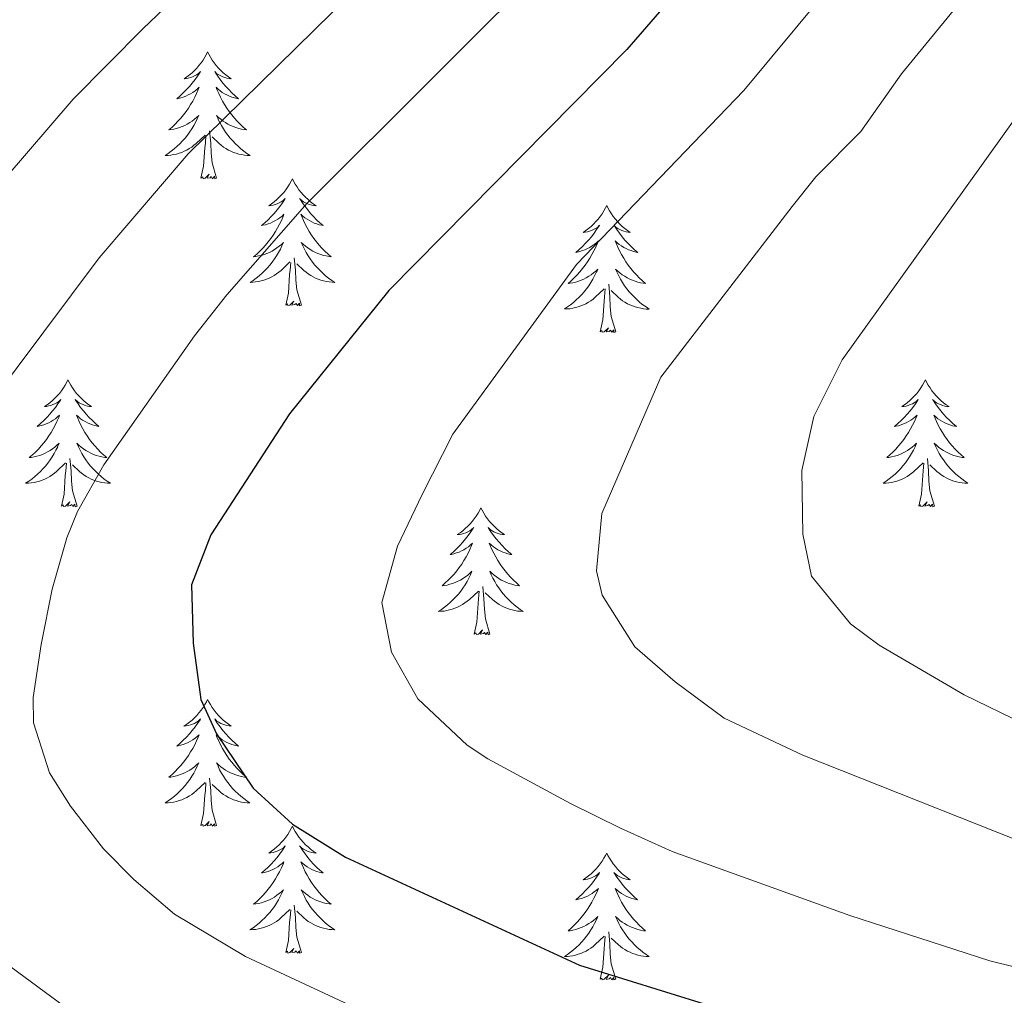
# Model space of a CAD drawing. Units: metres. Extents: x 674609 to 679139, y 4737190 to 4740273.
# Drawn here: x 675543 to 675635, y 4739545 to 4739637 of the extents above; entities that cross this region are included whole.
import ezdxf

# ---------------------------------------------------------------- set-up
doc = ezdxf.new("R2010")
doc.units = ezdxf.units.M
doc.header["$MEASUREMENT"] = 0
for name, color, linetype, lineweight in [('Level 36', 19, 'Continuous', 40), ('Level 4', 36, 'Continuous', 30), ('Level 5', 36, 'Continuous', 0)]:
    doc.layers.add(name, color=color, linetype=linetype, lineweight=lineweight)

msp = doc.modelspace()

# ---------------------------------------------------------------- linework, layer by layer
at = {"layer": 'Level 36', "color": 92, "linetype": 'Continuous', "lineweight": 0}
for points in [[(675560.36, 4739633.96), (675560.25, 4739633.74), (675560.1, 4739633.46), (675559.93, 4739633.2), (675559.75, 4739632.94), (675559.55, 4739632.69), (675559.35, 4739632.45), (675559.13, 4739632.23), (675558.9, 4739632.01), (675558.66, 4739631.81), (675558.41, 4739631.62), (675558.15, 4739631.44), (675558.34, 4739631.46), (675558.55, 4739631.5), (675558.75, 4739631.56), (675558.94, 4739631.62), (675559.13, 4739631.71), (675559.31, 4739631.81), (675559.49, 4739631.92), (675559.69, 4739632.11), (675559.65, 4739632.05), (675559.42, 4739631.7), (675559.18, 4739631.37), (675558.92, 4739631.04), (675558.65, 4739630.72), (675558.37, 4739630.42), (675558.08, 4739630.12), (675557.78, 4739629.84), (675557.46, 4739629.57), (675557.59, 4739629.59), (675557.84, 4739629.65), (675558.08, 4739629.72), (675558.31, 4739629.81), (675558.54, 4739629.92), (675558.77, 4739630.03), (675558.98, 4739630.16), (675559.19, 4739630.31), (675559.39, 4739630.47), (675559.57, 4739630.64), (675559.49, 4739630.42), (675559.33, 4739630.05), (675559.16, 4739629.7), (675558.97, 4739629.35), (675558.77, 4739629.01), (675558.56, 4739628.68), (675558.34, 4739628.36), (675558.1, 4739628.05), (675557.84, 4739627.74), (675557.58, 4739627.45), (675557.31, 4739627.17), (675557.02, 4739626.9), (675556.72, 4739626.64), (675556.92, 4739626.67), (675557.18, 4739626.72), (675557.45, 4739626.78), (675557.71, 4739626.86), (675557.96, 4739626.95), (675558.21, 4739627.06), (675558.45, 4739627.18), (675558.68, 4739627.32), (675558.91, 4739627.47), (675559.13, 4739627.64), (675559.33, 4739627.81), (675559.53, 4739628), (675559.39, 4739627.67)], [(675560.36, 4739633.96), (675560.47, 4739633.74), (675560.63, 4739633.46), (675560.8, 4739633.2), (675560.98, 4739632.94), (675561.17, 4739632.69), (675561.38, 4739632.45), (675561.6, 4739632.23), (675561.83, 4739632.01), (675562.07, 4739631.81), (675562.32, 4739631.62), (675562.58, 4739631.44), (675562.38, 4739631.46), (675562.18, 4739631.5), (675561.98, 4739631.56), (675561.78, 4739631.62), (675561.6, 4739631.71), (675561.41, 4739631.81), (675561.24, 4739631.92), (675561.04, 4739632.11), (675561.08, 4739632.05), (675561.31, 4739631.7), (675561.55, 4739631.37), (675561.8, 4739631.04), (675562.07, 4739630.72), (675562.35, 4739630.42), (675562.64, 4739630.12), (675562.95, 4739629.84), (675563.26, 4739629.57), (675563.14, 4739629.59), (675562.89, 4739629.65), (675562.65, 4739629.72), (675562.41, 4739629.81), (675562.18, 4739629.92), (675561.96, 4739630.03), (675561.74, 4739630.16), (675561.54, 4739630.31), (675561.34, 4739630.47), (675561.15, 4739630.64), (675561.24, 4739630.42), (675561.4, 4739630.05), (675561.57, 4739629.7), (675561.75, 4739629.35), (675561.95, 4739629.01), (675562.16, 4739628.68), (675562.39, 4739628.36), (675562.63, 4739628.05), (675562.88, 4739627.74), (675563.14, 4739627.45), (675563.42, 4739627.17), (675563.71, 4739626.9), (675564, 4739626.64), (675563.81, 4739626.67), (675563.54, 4739626.72), (675563.28, 4739626.78), (675563.02, 4739626.86), (675562.76, 4739626.95), (675562.52, 4739627.06), (675562.27, 4739627.18), (675562.04, 4739627.32), (675561.82, 4739627.47), (675561.6, 4739627.64), (675561.39, 4739627.81), (675561.2, 4739628), (675561.34, 4739627.67)], [(675559.385, 4739627.67), (675559.225, 4739627.35), (675559.055, 4739627.04), (675558.875, 4739626.73), (675558.675, 4739626.441), (675558.465, 4739626.151), (675558.245, 4739625.871), (675558.005, 4739625.601), (675557.765, 4739625.341), (675557.505, 4739625.101), (675557.235, 4739624.861), (675556.955, 4739624.641), (675556.665, 4739624.431), (675556.375, 4739624.241), (675556.645, 4739624.251), (675556.905, 4739624.281), (675557.165, 4739624.321), (675557.425, 4739624.371), (675557.685, 4739624.451), (675557.935, 4739624.531), (675558.175, 4739624.641), (675558.415, 4739624.751), (675558.645, 4739624.881), (675558.865, 4739625.031), (675559.075, 4739625.191), (675559.285, 4739625.361), (675560.135, 4739626.16)], [(675561.335, 4739627.67), (675561.495, 4739627.35), (675561.655, 4739627.04), (675561.855, 4739626.73), (675562.045, 4739626.44), (675562.255, 4739626.15), (675562.485, 4739625.87), (675562.715, 4739625.6), (675562.965, 4739625.34), (675563.225, 4739625.1), (675563.485, 4739624.86), (675563.764, 4739624.64), (675564.054, 4739624.43), (675564.344, 4739624.24), (675564.084, 4739624.251), (675563.814, 4739624.281), (675563.554, 4739624.321), (675563.294, 4739624.371), (675563.045, 4739624.451), (675562.795, 4739624.531), (675562.545, 4739624.641), (675562.315, 4739624.751), (675562.085, 4739624.881), (675561.855, 4739625.031), (675561.645, 4739625.191), (675561.445, 4739625.361), (675560.775, 4739625.98)], [(675561.21, 4739622.11), (675560.78, 4739623.55), (675560.69, 4739624.45), (675560.65, 4739625.4), (675560.55, 4739626.56)], [(675559.74, 4739622.11), (675559.99, 4739623.22), (675560.1, 4739624.97), (675560.15, 4739625.4), (675560.21, 4739626.12)], [(675561.21, 4739622.11), (675561.04, 4739622.04), (675561.02, 4739622.28), (675560.83, 4739622.06), (675560.71, 4739622.26), (675560.59, 4739622.15), (675560.32, 4739622.1), (675560.51, 4739622.49), (675560.13, 4739622.11), (675559.94, 4739622.06), (675559.9, 4739622.22), (675559.74, 4739622.11)], [(675568.32, 4739622.04), (675568.21, 4739621.82), (675568.06, 4739621.54), (675567.89, 4739621.28), (675567.71, 4739621.02), (675567.51, 4739620.77), (675567.3, 4739620.54), (675567.09, 4739620.31), (675566.86, 4739620.09), (675566.62, 4739619.89), (675566.36, 4739619.7), (675566.1, 4739619.52), (675566.3, 4739619.54), (675566.51, 4739619.58), (675566.71, 4739619.64), (675566.9, 4739619.71), (675567.09, 4739619.79), (675567.27, 4739619.89), (675567.44, 4739620), (675567.65, 4739620.19), (675567.61, 4739620.13), (675567.38, 4739619.78), (675567.14, 4739619.45), (675566.88, 4739619.12), (675566.61, 4739618.8), (675566.33, 4739618.5), (675566.04, 4739618.21), (675565.74, 4739617.92), (675565.42, 4739617.65), (675565.55, 4739617.68), (675565.79, 4739617.73), (675566.04, 4739617.81), (675566.27, 4739617.89), (675566.5, 4739618), (675566.73, 4739618.12), (675566.94, 4739618.25), (675567.15, 4739618.39), (675567.35, 4739618.55), (675567.53, 4739618.72), (675567.44, 4739618.5), (675567.29, 4739618.14), (675567.12, 4739617.78), (675566.93, 4739617.43), (675566.73, 4739617.09), (675566.52, 4739616.76), (675566.29, 4739616.44), (675566.06, 4739616.13), (675565.8, 4739615.83), (675565.54, 4739615.53), (675565.26, 4739615.25), (675564.98, 4739614.98), (675564.68, 4739614.72), (675564.88, 4739614.75), (675565.14, 4739614.8), (675565.41, 4739614.86), (675565.67, 4739614.94), (675565.92, 4739615.03), (675566.17, 4739615.14), (675566.41, 4739615.26), (675566.64, 4739615.4), (675566.87, 4739615.55), (675567.08, 4739615.72), (675567.29, 4739615.89), (675567.49, 4739616.08), (675567.34, 4739615.75)], [(675568.32, 4739622.04), (675568.43, 4739621.82), (675568.59, 4739621.54), (675568.76, 4739621.28), (675568.94, 4739621.02), (675569.13, 4739620.77), (675569.34, 4739620.54), (675569.56, 4739620.31), (675569.79, 4739620.09), (675570.03, 4739619.89), (675570.28, 4739619.7), (675570.54, 4739619.52), (675570.34, 4739619.54), (675570.14, 4739619.58), (675569.94, 4739619.64), (675569.74, 4739619.71), (675569.55, 4739619.79), (675569.37, 4739619.89), (675569.2, 4739620), (675568.99, 4739620.19), (675569.04, 4739620.13), (675569.26, 4739619.78), (675569.51, 4739619.45), (675569.76, 4739619.12), (675570.03, 4739618.8), (675570.31, 4739618.5), (675570.6, 4739618.21), (675570.91, 4739617.92), (675571.22, 4739617.65), (675571.1, 4739617.68), (675570.85, 4739617.73), (675570.61, 4739617.81), (675570.37, 4739617.89), (675570.14, 4739618), (675569.92, 4739618.12), (675569.7, 4739618.25), (675569.5, 4739618.39), (675569.3, 4739618.55), (675569.11, 4739618.72), (675569.2, 4739618.5), (675569.36, 4739618.14), (675569.53, 4739617.78), (675569.71, 4739617.43), (675569.91, 4739617.09), (675570.12, 4739616.76), (675570.35, 4739616.44), (675570.59, 4739616.13), (675570.84, 4739615.83), (675571.1, 4739615.53), (675571.38, 4739615.25), (675571.67, 4739614.98), (675571.96, 4739614.72), (675571.77, 4739614.75), (675571.5, 4739614.8), (675571.24, 4739614.86), (675570.98, 4739614.94), (675570.72, 4739615.03), (675570.48, 4739615.14), (675570.23, 4739615.26), (675570, 4739615.4), (675569.78, 4739615.55), (675569.56, 4739615.72), (675569.35, 4739615.89), (675569.16, 4739616.08), (675569.3, 4739615.75)], [(675597.84, 4739619.53), (675597.73, 4739619.31), (675597.57, 4739619.04), (675597.4, 4739618.77), (675597.22, 4739618.51), (675597.03, 4739618.26), (675596.82, 4739618.03), (675596.6, 4739617.8), (675596.37, 4739617.58), (675596.13, 4739617.38), (675595.88, 4739617.19), (675595.62, 4739617.01), (675595.82, 4739617.04), (675596.02, 4739617.07), (675596.22, 4739617.13), (675596.42, 4739617.2), (675596.6, 4739617.28), (675596.79, 4739617.38), (675596.96, 4739617.49), (675597.16, 4739617.68), (675597.12, 4739617.62), (675596.89, 4739617.28), (675596.65, 4739616.94), (675596.4, 4739616.61), (675596.13, 4739616.3), (675595.85, 4739615.99), (675595.56, 4739615.7), (675595.25, 4739615.42), (675594.94, 4739615.14), (675595.06, 4739615.17), (675595.31, 4739615.22), (675595.55, 4739615.3), (675595.79, 4739615.39), (675596.02, 4739615.49), (675596.24, 4739615.61), (675596.46, 4739615.74), (675596.66, 4739615.88), (675596.86, 4739616.04), (675597.05, 4739616.21), (675596.96, 4739615.99), (675596.8, 4739615.63), (675596.63, 4739615.27), (675596.45, 4739614.93), (675596.25, 4739614.59), (675596.04, 4739614.26), (675595.81, 4739613.93), (675595.57, 4739613.62), (675595.32, 4739613.32), (675595.06, 4739613.03), (675594.78, 4739612.74), (675594.49, 4739612.48), (675594.2, 4739612.22), (675594.39, 4739612.24), (675594.66, 4739612.29), (675594.92, 4739612.35), (675595.18, 4739612.43), (675595.44, 4739612.52), (675595.68, 4739612.63), (675595.92, 4739612.76), (675596.16, 4739612.89), (675596.38, 4739613.04), (675596.6, 4739613.21), (675596.81, 4739613.38), (675597, 4739613.57), (675596.86, 4739613.24)], [(675597.84, 4739619.53), (675597.95, 4739619.31), (675598.1, 4739619.04), (675598.27, 4739618.77), (675598.45, 4739618.51), (675598.65, 4739618.26), (675598.85, 4739618.03), (675599.07, 4739617.8), (675599.3, 4739617.58), (675599.54, 4739617.38), (675599.79, 4739617.19), (675600.05, 4739617.01), (675599.86, 4739617.04), (675599.65, 4739617.07), (675599.45, 4739617.13), (675599.26, 4739617.2), (675599.07, 4739617.28), (675598.89, 4739617.38), (675598.71, 4739617.49), (675598.51, 4739617.68), (675598.55, 4739617.62), (675598.78, 4739617.28), (675599.02, 4739616.94), (675599.28, 4739616.61), (675599.55, 4739616.3), (675599.83, 4739615.99), (675600.12, 4739615.7), (675600.42, 4739615.42), (675600.74, 4739615.14), (675600.61, 4739615.17), (675600.36, 4739615.22), (675600.12, 4739615.3), (675599.89, 4739615.39), (675599.66, 4739615.49), (675599.43, 4739615.61), (675599.22, 4739615.74), (675599.01, 4739615.88), (675598.81, 4739616.04), (675598.63, 4739616.21), (675598.71, 4739615.99), (675598.87, 4739615.63), (675599.04, 4739615.27), (675599.23, 4739614.93), (675599.43, 4739614.59), (675599.64, 4739614.26), (675599.86, 4739613.93), (675600.1, 4739613.62), (675600.36, 4739613.32), (675600.62, 4739613.03), (675600.89, 4739612.74), (675601.18, 4739612.48), (675601.48, 4739612.22), (675601.28, 4739612.24), (675601.02, 4739612.29), (675600.75, 4739612.35), (675600.49, 4739612.43), (675600.24, 4739612.52), (675599.99, 4739612.63), (675599.75, 4739612.76), (675599.52, 4739612.89), (675599.29, 4739613.04), (675599.07, 4739613.21), (675598.87, 4739613.38), (675598.67, 4739613.57), (675598.81, 4739613.24)], [(675567.343, 4739615.752), (675567.193, 4739615.432), (675567.023, 4739615.122), (675566.843, 4739614.812), (675566.643, 4739614.522), (675566.433, 4739614.232), (675566.213, 4739613.952), (675565.973, 4739613.682), (675565.733, 4739613.422), (675565.473, 4739613.182), (675565.203, 4739612.942), (675564.923, 4739612.722), (675564.633, 4739612.512), (675564.343, 4739612.322), (675564.613, 4739612.332), (675564.873, 4739612.362), (675565.133, 4739612.402), (675565.393, 4739612.462), (675565.653, 4739612.532), (675565.903, 4739612.612), (675566.143, 4739612.722), (675566.383, 4739612.832), (675566.613, 4739612.962), (675566.833, 4739613.112), (675567.043, 4739613.272), (675567.253, 4739613.442), (675568.093, 4739614.242)], [(675569.303, 4739615.751), (675569.452, 4739615.431), (675569.622, 4739615.121), (675569.812, 4739614.812), (675570.002, 4739614.522), (675570.212, 4739614.232), (675570.442, 4739613.952), (675570.672, 4739613.682), (675570.922, 4739613.422), (675571.182, 4739613.182), (675571.442, 4739612.942), (675571.722, 4739612.722), (675572.012, 4739612.512), (675572.302, 4739612.322), (675572.042, 4739612.332), (675571.772, 4739612.362), (675571.512, 4739612.402), (675571.252, 4739612.462), (675571.002, 4739612.532), (675570.752, 4739612.612), (675570.502, 4739612.722), (675570.272, 4739612.832), (675570.042, 4739612.962), (675569.812, 4739613.112), (675569.602, 4739613.272), (675569.402, 4739613.442), (675568.742, 4739614.062)], [(675569.17, 4739610.19), (675568.74, 4739611.63), (675568.65, 4739612.53), (675568.61, 4739613.48), (675568.5, 4739614.64)], [(675567.7, 4739610.19), (675567.95, 4739611.3), (675568.06, 4739613.05), (675568.11, 4739613.48), (675568.17, 4739614.2)], [(675596.858, 4739613.24), (675596.698, 4739612.92), (675596.538, 4739612.61), (675596.348, 4739612.3), (675596.158, 4739612.01), (675595.948, 4739611.72), (675595.718, 4739611.44), (675595.488, 4739611.17), (675595.238, 4739610.92), (675594.978, 4739610.67), (675594.718, 4739610.44), (675594.438, 4739610.221), (675594.148, 4739610.011), (675593.858, 4739609.821), (675594.118, 4739609.821), (675594.378, 4739609.851), (675594.648, 4739609.891), (675594.908, 4739609.951), (675595.158, 4739610.021), (675595.408, 4739610.11), (675595.658, 4739610.21), (675595.888, 4739610.32), (675596.118, 4739610.46), (675596.338, 4739610.6), (675596.558, 4739610.76), (675596.758, 4739610.93), (675597.608, 4739611.73)], [(675598.808, 4739613.24), (675598.968, 4739612.92), (675599.138, 4739612.61), (675599.318, 4739612.3), (675599.518, 4739612.01), (675599.728, 4739611.72), (675599.948, 4739611.44), (675600.188, 4739611.17), (675600.428, 4739610.92), (675600.688, 4739610.67), (675600.957, 4739610.44), (675601.237, 4739610.22), (675601.527, 4739610.01), (675601.817, 4739609.82), (675601.547, 4739609.82), (675601.287, 4739609.85), (675601.027, 4739609.89), (675600.767, 4739609.95), (675600.507, 4739610.02), (675600.257, 4739610.11), (675600.018, 4739610.21), (675599.778, 4739610.32), (675599.548, 4739610.46), (675599.328, 4739610.6), (675599.118, 4739610.76), (675598.908, 4739610.93), (675598.258, 4739611.55)], [(675598.69, 4739607.68), (675598.26, 4739609.12), (675598.17, 4739610.02), (675598.12, 4739610.97), (675598.02, 4739612.14)], [(675597.22, 4739607.68), (675597.46, 4739608.8), (675597.58, 4739610.54), (675597.62, 4739610.97), (675597.69, 4739611.7)], [(675569.17, 4739610.19), (675569, 4739610.12), (675568.98, 4739610.36), (675568.79, 4739610.14), (675568.67, 4739610.34), (675568.55, 4739610.23), (675568.28, 4739610.18), (675568.47, 4739610.57), (675568.09, 4739610.19), (675567.9, 4739610.14), (675567.86, 4739610.3), (675567.7, 4739610.19)], [(675598.69, 4739607.68), (675598.51, 4739607.61), (675598.5, 4739607.85), (675598.3, 4739607.63), (675598.18, 4739607.83), (675598.06, 4739607.72), (675597.79, 4739607.67), (675597.99, 4739608.06), (675597.6, 4739607.68), (675597.42, 4739607.63), (675597.38, 4739607.79), (675597.22, 4739607.68)], [(675547.25, 4739603.17), (675547.14, 4739602.95), (675546.99, 4739602.68), (675546.82, 4739602.41), (675546.64, 4739602.15), (675546.44, 4739601.9), (675546.24, 4739601.67), (675546.02, 4739601.44), (675545.79, 4739601.23), (675545.55, 4739601.02), (675545.3, 4739600.83), (675545.04, 4739600.65), (675545.24, 4739600.68), (675545.44, 4739600.72), (675545.64, 4739600.77), (675545.83, 4739600.84), (675546.02, 4739600.92), (675546.2, 4739601.02), (675546.38, 4739601.14), (675546.58, 4739601.33), (675546.54, 4739601.26), (675546.31, 4739600.92), (675546.07, 4739600.58), (675545.81, 4739600.25), (675545.54, 4739599.94), (675545.26, 4739599.63), (675544.97, 4739599.34), (675544.67, 4739599.06), (675544.36, 4739598.78), (675544.48, 4739598.81), (675544.73, 4739598.87), (675544.97, 4739598.94), (675545.2, 4739599.03), (675545.44, 4739599.13), (675545.66, 4739599.25), (675545.87, 4739599.38), (675546.08, 4739599.52), (675546.28, 4739599.68), (675546.46, 4739599.85), (675546.38, 4739599.63), (675546.22, 4739599.27), (675546.05, 4739598.91), (675545.86, 4739598.57), (675545.66, 4739598.23), (675545.45, 4739597.9), (675545.23, 4739597.57), (675544.99, 4739597.26), (675544.74, 4739596.96), (675544.47, 4739596.67), (675544.2, 4739596.39), (675543.91, 4739596.12), (675543.61, 4739595.86), (675543.81, 4739595.88), (675544.08, 4739595.93), (675544.34, 4739595.99), (675544.6, 4739596.07), (675544.85, 4739596.17), (675545.1, 4739596.27), (675545.34, 4739596.4), (675545.58, 4739596.54), (675545.8, 4739596.68), (675546.02, 4739596.85), (675546.22, 4739597.02), (675546.42, 4739597.21), (675546.28, 4739596.89)], [(675547.25, 4739603.17), (675547.36, 4739602.95), (675547.52, 4739602.68), (675547.69, 4739602.41), (675547.87, 4739602.15), (675548.06, 4739601.9), (675548.27, 4739601.67), (675548.49, 4739601.44), (675548.72, 4739601.22), (675548.96, 4739601.02), (675549.21, 4739600.83), (675549.47, 4739600.65), (675549.27, 4739600.68), (675549.07, 4739600.71), (675548.87, 4739600.77), (675548.68, 4739600.84), (675548.49, 4739600.92), (675548.3, 4739601.02), (675548.13, 4739601.13), (675547.93, 4739601.32), (675547.97, 4739601.26), (675548.2, 4739600.92), (675548.44, 4739600.58), (675548.7, 4739600.25), (675548.96, 4739599.94), (675549.24, 4739599.63), (675549.54, 4739599.34), (675549.84, 4739599.06), (675550.15, 4739598.78), (675550.03, 4739598.81), (675549.78, 4739598.87), (675549.54, 4739598.94), (675549.3, 4739599.03), (675549.07, 4739599.13), (675548.85, 4739599.25), (675548.63, 4739599.38), (675548.43, 4739599.52), (675548.23, 4739599.68), (675548.04, 4739599.85), (675548.13, 4739599.63), (675548.29, 4739599.27), (675548.46, 4739598.91), (675548.64, 4739598.57), (675548.84, 4739598.23), (675549.06, 4739597.9), (675549.28, 4739597.57), (675549.52, 4739597.26), (675549.77, 4739596.96), (675550.04, 4739596.67), (675550.31, 4739596.39), (675550.6, 4739596.12), (675550.9, 4739595.86), (675550.7, 4739595.88), (675550.43, 4739595.93), (675550.17, 4739595.99), (675549.91, 4739596.07), (675549.66, 4739596.17), (675549.41, 4739596.27), (675549.17, 4739596.4), (675548.93, 4739596.54), (675548.71, 4739596.68), (675548.49, 4739596.85), (675548.28, 4739597.02), (675548.09, 4739597.21), (675548.23, 4739596.89)], [(675627.76, 4739603.17), (675627.65, 4739602.95), (675627.49, 4739602.68), (675627.32, 4739602.41), (675627.14, 4739602.15), (675626.95, 4739601.9), (675626.74, 4739601.67), (675626.52, 4739601.44), (675626.29, 4739601.22), (675626.05, 4739601.02), (675625.8, 4739600.83), (675625.54, 4739600.65), (675625.74, 4739600.68), (675625.94, 4739600.71), (675626.14, 4739600.77), (675626.34, 4739600.84), (675626.53, 4739600.92), (675626.71, 4739601.02), (675626.88, 4739601.13), (675627.09, 4739601.32), (675627.04, 4739601.26), (675626.82, 4739600.92), (675626.57, 4739600.58), (675626.32, 4739600.25), (675626.05, 4739599.94), (675625.77, 4739599.63), (675625.48, 4739599.34), (675625.17, 4739599.06), (675624.86, 4739598.78), (675624.98, 4739598.81), (675625.23, 4739598.86), (675625.47, 4739598.94), (675625.71, 4739599.03), (675625.94, 4739599.13), (675626.16, 4739599.25), (675626.38, 4739599.38), (675626.58, 4739599.52), (675626.78, 4739599.68), (675626.97, 4739599.85), (675626.88, 4739599.63), (675626.72, 4739599.27), (675626.55, 4739598.91), (675626.37, 4739598.57), (675626.17, 4739598.23), (675625.96, 4739597.9), (675625.73, 4739597.57), (675625.49, 4739597.26), (675625.24, 4739596.96), (675624.98, 4739596.67), (675624.7, 4739596.38), (675624.41, 4739596.12), (675624.12, 4739595.86), (675624.31, 4739595.88), (675624.58, 4739595.93), (675624.84, 4739595.99), (675625.1, 4739596.07), (675625.36, 4739596.16), (675625.6, 4739596.27), (675625.85, 4739596.4), (675626.08, 4739596.53), (675626.3, 4739596.68), (675626.52, 4739596.85), (675626.73, 4739597.02), (675626.92, 4739597.21), (675626.78, 4739596.88)], [(675627.76, 4739603.17), (675627.87, 4739602.95), (675628.02, 4739602.68), (675628.19, 4739602.41), (675628.37, 4739602.15), (675628.57, 4739601.9), (675628.78, 4739601.67), (675628.99, 4739601.44), (675629.22, 4739601.22), (675629.46, 4739601.02), (675629.72, 4739600.83), (675629.98, 4739600.65), (675629.78, 4739600.68), (675629.57, 4739600.71), (675629.37, 4739600.77), (675629.18, 4739600.84), (675628.99, 4739600.92), (675628.81, 4739601.02), (675628.64, 4739601.13), (675628.43, 4739601.32), (675628.47, 4739601.26), (675628.7, 4739600.92), (675628.94, 4739600.58), (675629.2, 4739600.25), (675629.47, 4739599.94), (675629.75, 4739599.63), (675630.04, 4739599.34), (675630.34, 4739599.06), (675630.66, 4739598.78), (675630.53, 4739598.81), (675630.29, 4739598.86), (675630.04, 4739598.94), (675629.81, 4739599.03), (675629.58, 4739599.13), (675629.35, 4739599.25), (675629.14, 4739599.38), (675628.93, 4739599.52), (675628.73, 4739599.68), (675628.55, 4739599.85), (675628.64, 4739599.63), (675628.79, 4739599.27), (675628.96, 4739598.91), (675629.15, 4739598.57), (675629.35, 4739598.23), (675629.56, 4739597.9), (675629.79, 4739597.57), (675630.02, 4739597.26), (675630.28, 4739596.96), (675630.54, 4739596.67), (675630.82, 4739596.38), (675631.1, 4739596.12), (675631.4, 4739595.86), (675631.2, 4739595.88), (675630.94, 4739595.93), (675630.67, 4739595.99), (675630.41, 4739596.07), (675630.16, 4739596.16), (675629.91, 4739596.27), (675629.67, 4739596.4), (675629.44, 4739596.53), (675629.21, 4739596.68), (675629, 4739596.85), (675628.79, 4739597.02), (675628.59, 4739597.21), (675628.74, 4739596.88)], [(675546.283, 4739596.886), (675546.123, 4739596.556), (675545.953, 4739596.246), (675545.773, 4739595.946), (675545.573, 4739595.646), (675545.363, 4739595.356), (675545.143, 4739595.076), (675544.903, 4739594.816), (675544.663, 4739594.556), (675544.403, 4739594.306), (675544.133, 4739594.076), (675543.853, 4739593.856), (675543.563, 4739593.646), (675543.273, 4739593.456), (675543.543, 4739593.456), (675543.803, 4739593.486), (675544.063, 4739593.526), (675544.323, 4739593.586), (675544.583, 4739593.656), (675544.833, 4739593.746), (675545.073, 4739593.846), (675545.313, 4739593.966), (675545.543, 4739594.096), (675545.763, 4739594.236), (675545.983, 4739594.396), (675546.183, 4739594.566), (675547.033, 4739595.366)], [(675548.233, 4739596.886), (675548.393, 4739596.556), (675548.563, 4739596.246), (675548.743, 4739595.946), (675548.943, 4739595.646), (675549.143, 4739595.356), (675549.373, 4739595.076), (675549.603, 4739594.816), (675549.853, 4739594.556), (675550.113, 4739594.306), (675550.382, 4739594.076), (675550.662, 4739593.856), (675550.942, 4739593.646), (675551.232, 4739593.456), (675550.972, 4739593.456), (675550.712, 4739593.486), (675550.442, 4739593.526), (675550.182, 4739593.586), (675549.933, 4739593.656), (675549.683, 4739593.746), (675549.443, 4739593.846), (675549.203, 4739593.966), (675548.973, 4739594.096), (675548.753, 4739594.236), (675548.533, 4739594.396), (675548.333, 4739594.566), (675547.673, 4739595.186)], [(675626.782, 4739596.88), (675626.632, 4739596.56), (675626.462, 4739596.25), (675626.272, 4739595.94), (675626.082, 4739595.651), (675625.872, 4739595.361), (675625.642, 4739595.081), (675625.412, 4739594.811), (675625.162, 4739594.561), (675624.902, 4739594.311), (675624.642, 4739594.081), (675624.362, 4739593.861), (675624.072, 4739593.651), (675623.782, 4739593.461), (675624.042, 4739593.461), (675624.312, 4739593.491), (675624.572, 4739593.531), (675624.832, 4739593.591), (675625.082, 4739593.661), (675625.332, 4739593.751), (675625.582, 4739593.851), (675625.812, 4739593.961), (675626.042, 4739594.101), (675626.272, 4739594.241), (675626.482, 4739594.401), (675626.682, 4739594.571), (675627.532, 4739595.37)], [(675628.742, 4739596.88), (675628.892, 4739596.56), (675629.062, 4739596.25), (675629.242, 4739595.94), (675629.442, 4739595.65), (675629.652, 4739595.36), (675629.871, 4739595.08), (675630.111, 4739594.81), (675630.351, 4739594.56), (675630.611, 4739594.31), (675630.881, 4739594.08), (675631.161, 4739593.86), (675631.451, 4739593.65), (675631.741, 4739593.46), (675631.471, 4739593.461), (675631.211, 4739593.491), (675630.951, 4739593.531), (675630.691, 4739593.591), (675630.431, 4739593.661), (675630.181, 4739593.751), (675629.941, 4739593.851), (675629.701, 4739593.961), (675629.471, 4739594.101), (675629.251, 4739594.241), (675629.041, 4739594.401), (675628.832, 4739594.571), (675628.182, 4739595.19)], [(675546.64, 4739591.32), (675546.88, 4739592.44), (675546.99, 4739594.18), (675547.04, 4739594.61), (675547.1, 4739595.34)], [(675548.1, 4739591.32), (675547.68, 4739592.76), (675547.58, 4739593.66), (675547.54, 4739594.61), (675547.44, 4739595.78)], [(675627.14, 4739591.32), (675627.38, 4739592.44), (675627.5, 4739594.18), (675627.54, 4739594.61), (675627.61, 4739595.34)], [(675628.61, 4739591.32), (675628.18, 4739592.76), (675628.09, 4739593.66), (675628.04, 4739594.61), (675627.94, 4739595.78)], [(675548.1, 4739591.32), (675547.93, 4739591.25), (675547.91, 4739591.49), (675547.72, 4739591.27), (675547.6, 4739591.47), (675547.48, 4739591.36), (675547.21, 4739591.31), (675547.41, 4739591.7), (675547.02, 4739591.32), (675546.83, 4739591.27), (675546.79, 4739591.43), (675546.64, 4739591.32)], [(675628.61, 4739591.32), (675628.44, 4739591.25), (675628.42, 4739591.49), (675628.23, 4739591.27), (675628.1, 4739591.47), (675627.98, 4739591.36), (675627.71, 4739591.31), (675627.91, 4739591.7), (675627.52, 4739591.32), (675627.34, 4739591.27), (675627.3, 4739591.43), (675627.14, 4739591.32)], [(675586.02, 4739591.14), (675585.91, 4739590.93), (675585.75, 4739590.65), (675585.59, 4739590.38), (675585.4, 4739590.13), (675585.21, 4739589.88), (675585, 4739589.64), (675584.78, 4739589.42), (675584.55, 4739589.2), (675584.31, 4739589), (675584.06, 4739588.81), (675583.8, 4739588.63), (675584, 4739588.65), (675584.2, 4739588.69), (675584.4, 4739588.74), (675584.6, 4739588.81), (675584.79, 4739588.9), (675584.97, 4739589), (675585.14, 4739589.11), (675585.35, 4739589.3), (675585.31, 4739589.24), (675585.08, 4739588.89), (675584.83, 4739588.55), (675584.58, 4739588.23), (675584.31, 4739587.91), (675584.03, 4739587.61), (675583.74, 4739587.31), (675583.44, 4739587.03), (675583.12, 4739586.76), (675583.25, 4739586.78), (675583.49, 4739586.84), (675583.73, 4739586.91), (675583.97, 4739587), (675584.2, 4739587.1), (675584.42, 4739587.22), (675584.64, 4739587.35), (675584.85, 4739587.5), (675585.04, 4739587.66), (675585.23, 4739587.82), (675585.14, 4739587.6), (675584.99, 4739587.24), (675584.82, 4739586.89), (675584.63, 4739586.54), (675584.43, 4739586.2), (675584.22, 4739585.87), (675583.99, 4739585.55), (675583.75, 4739585.24), (675583.5, 4739584.93), (675583.24, 4739584.64), (675582.96, 4739584.36), (675582.68, 4739584.09), (675582.38, 4739583.83), (675582.58, 4739583.86), (675582.84, 4739583.9), (675583.1, 4739583.97), (675583.36, 4739584.05), (675583.62, 4739584.14), (675583.87, 4739584.25), (675584.11, 4739584.37), (675584.34, 4739584.51), (675584.57, 4739584.66), (675584.78, 4739584.82), (675584.99, 4739585), (675585.18, 4739585.19), (675585.04, 4739584.86)], [(675586.02, 4739591.14), (675586.13, 4739590.93), (675586.29, 4739590.65), (675586.45, 4739590.38), (675586.64, 4739590.13), (675586.83, 4739589.88), (675587.04, 4739589.64), (675587.26, 4739589.42), (675587.49, 4739589.2), (675587.73, 4739589), (675587.98, 4739588.81), (675588.24, 4739588.63), (675588.04, 4739588.65), (675587.84, 4739588.69), (675587.64, 4739588.74), (675587.44, 4739588.81), (675587.25, 4739588.9), (675587.07, 4739589), (675586.9, 4739589.11), (675586.69, 4739589.3), (675586.73, 4739589.24), (675586.96, 4739588.89), (675587.21, 4739588.55), (675587.46, 4739588.23), (675587.73, 4739587.91), (675588.01, 4739587.61), (675588.3, 4739587.31), (675588.6, 4739587.03), (675588.92, 4739586.76), (675588.79, 4739586.78), (675588.55, 4739586.84), (675588.31, 4739586.91), (675588.07, 4739587), (675587.84, 4739587.1), (675587.62, 4739587.22), (675587.4, 4739587.35), (675587.19, 4739587.5), (675587, 4739587.66), (675586.81, 4739587.82), (675586.9, 4739587.6), (675587.05, 4739587.24), (675587.22, 4739586.89), (675587.41, 4739586.54), (675587.61, 4739586.2), (675587.82, 4739585.87), (675588.05, 4739585.55), (675588.29, 4739585.24), (675588.54, 4739584.93), (675588.8, 4739584.64), (675589.08, 4739584.36), (675589.36, 4739584.09), (675589.66, 4739583.83), (675589.46, 4739583.86), (675589.2, 4739583.9), (675588.94, 4739583.97), (675588.68, 4739584.05), (675588.42, 4739584.14), (675588.17, 4739584.25), (675587.93, 4739584.37), (675587.7, 4739584.51), (675587.47, 4739584.66), (675587.26, 4739584.82), (675587.05, 4739585), (675586.86, 4739585.19), (675587, 4739584.86)], [(675585.036, 4739584.865), (675584.886, 4739584.545), (675584.716, 4739584.225), (675584.536, 4739583.915), (675584.336, 4739583.615), (675584.126, 4739583.335), (675583.906, 4739583.055), (675583.666, 4739582.785), (675583.416, 4739582.525), (675583.166, 4739582.285), (675582.896, 4739582.045), (675582.616, 4739581.826), (675582.326, 4739581.616), (675582.036, 4739581.426), (675582.296, 4739581.436), (675582.566, 4739581.456), (675582.826, 4739581.506), (675583.086, 4739581.556), (675583.336, 4739581.635), (675583.586, 4739581.715), (675583.836, 4739581.815), (675584.076, 4739581.935), (675584.306, 4739582.065), (675584.526, 4739582.215), (675584.736, 4739582.375), (675584.936, 4739582.535), (675585.786, 4739583.335)], [(675586.996, 4739584.865), (675587.146, 4739584.545), (675587.316, 4739584.225), (675587.496, 4739583.925), (675587.696, 4739583.625), (675587.906, 4739583.345), (675588.126, 4739583.065), (675588.366, 4739582.795), (675588.616, 4739582.525), (675588.866, 4739582.285), (675589.136, 4739582.045), (675589.415, 4739581.825), (675589.705, 4739581.615), (675589.995, 4739581.425), (675589.735, 4739581.435), (675589.465, 4739581.455), (675589.205, 4739581.505), (675588.946, 4739581.555), (675588.696, 4739581.635), (675588.446, 4739581.715), (675588.196, 4739581.815), (675587.956, 4739581.935), (675587.726, 4739582.065), (675587.506, 4739582.215), (675587.296, 4739582.375), (675587.096, 4739582.535), (675586.436, 4739583.155)], [(675585.4, 4739579.3), (675585.65, 4739580.41), (675585.76, 4739582.16), (675585.81, 4739582.59), (675585.87, 4739583.31)], [(675586.87, 4739579.3), (675586.44, 4739580.74), (675586.35, 4739581.64), (675586.3, 4739582.59), (675586.2, 4739583.75)], [(675586.87, 4739579.3), (675586.7, 4739579.23), (675586.68, 4739579.47), (675586.49, 4739579.24), (675586.37, 4739579.45), (675586.25, 4739579.34), (675585.98, 4739579.28), (675586.17, 4739579.68), (675585.79, 4739579.3), (675585.6, 4739579.24), (675585.56, 4739579.41), (675585.4, 4739579.3)], [(675560.36, 4739573.16), (675560.25, 4739572.94), (675560.1, 4739572.67), (675559.93, 4739572.4), (675559.75, 4739572.14), (675559.55, 4739571.9), (675559.34, 4739571.66), (675559.13, 4739571.43), (675558.9, 4739571.22), (675558.66, 4739571.01), (675558.4, 4739570.82), (675558.14, 4739570.64), (675558.34, 4739570.67), (675558.55, 4739570.7), (675558.75, 4739570.76), (675558.94, 4739570.83), (675559.13, 4739570.91), (675559.31, 4739571.01), (675559.48, 4739571.12), (675559.69, 4739571.32), (675559.65, 4739571.25), (675559.42, 4739570.9), (675559.18, 4739570.57), (675558.92, 4739570.24), (675558.65, 4739569.93), (675558.37, 4739569.62), (675558.08, 4739569.33), (675557.78, 4739569.04), (675557.46, 4739568.77), (675557.59, 4739568.8), (675557.83, 4739568.86), (675558.08, 4739568.93), (675558.31, 4739569.02), (675558.54, 4739569.12), (675558.77, 4739569.24), (675558.98, 4739569.37), (675559.19, 4739569.51), (675559.39, 4739569.67), (675559.57, 4739569.84), (675559.48, 4739569.62), (675559.33, 4739569.26), (675559.16, 4739568.9), (675558.97, 4739568.56), (675558.77, 4739568.22), (675558.56, 4739567.88), (675558.33, 4739567.56), (675558.1, 4739567.25), (675557.84, 4739566.95), (675557.58, 4739566.66), (675557.3, 4739566.38), (675557.02, 4739566.1), (675556.72, 4739565.85), (675556.92, 4739565.87), (675557.18, 4739565.92), (675557.45, 4739565.98), (675557.71, 4739566.06), (675557.96, 4739566.16), (675558.21, 4739566.26), (675558.45, 4739566.39), (675558.68, 4739566.52), (675558.91, 4739566.67), (675559.12, 4739566.84), (675559.33, 4739567.01), (675559.53, 4739567.2), (675559.38, 4739566.88)], [(675560.36, 4739573.16), (675560.47, 4739572.94), (675560.63, 4739572.67), (675560.8, 4739572.4), (675560.98, 4739572.14), (675561.17, 4739571.9), (675561.38, 4739571.66), (675561.6, 4739571.43), (675561.83, 4739571.22), (675562.07, 4739571.01), (675562.32, 4739570.82), (675562.58, 4739570.64), (675562.38, 4739570.67), (675562.18, 4739570.7), (675561.98, 4739570.76), (675561.78, 4739570.83), (675561.59, 4739570.91), (675561.41, 4739571.01), (675561.24, 4739571.12), (675561.03, 4739571.32), (675561.08, 4739571.25), (675561.3, 4739570.9), (675561.55, 4739570.57), (675561.8, 4739570.24), (675562.07, 4739569.93), (675562.35, 4739569.62), (675562.64, 4739569.33), (675562.95, 4739569.04), (675563.26, 4739568.77), (675563.14, 4739568.8), (675562.89, 4739568.86), (675562.65, 4739568.93), (675562.41, 4739569.02), (675562.18, 4739569.12), (675561.96, 4739569.24), (675561.74, 4739569.37), (675561.54, 4739569.51), (675561.34, 4739569.67), (675561.15, 4739569.84), (675561.24, 4739569.62), (675561.4, 4739569.26), (675561.57, 4739568.9), (675561.75, 4739568.56), (675561.95, 4739568.22), (675562.16, 4739567.88), (675562.39, 4739567.56), (675562.63, 4739567.25), (675562.88, 4739566.95), (675563.14, 4739566.66), (675563.42, 4739566.38), (675563.71, 4739566.1), (675564, 4739565.85), (675563.81, 4739565.87), (675563.54, 4739565.92), (675563.28, 4739565.98), (675563.02, 4739566.06), (675562.76, 4739566.16), (675562.52, 4739566.26), (675562.27, 4739566.39), (675562.04, 4739566.52), (675561.82, 4739566.67), (675561.6, 4739566.84), (675561.39, 4739567.01), (675561.2, 4739567.2), (675561.34, 4739566.88)], [(675559.378, 4739566.879), (675559.228, 4739566.549), (675559.058, 4739566.239), (675558.878, 4739565.939), (675558.678, 4739565.64), (675558.468, 4739565.35), (675558.248, 4739565.07), (675558.008, 4739564.8), (675557.768, 4739564.55), (675557.508, 4739564.3), (675557.238, 4739564.07), (675556.958, 4739563.84), (675556.668, 4739563.64), (675556.378, 4739563.44), (675556.648, 4739563.45), (675556.908, 4739563.48), (675557.168, 4739563.52), (675557.428, 4739563.58), (675557.688, 4739563.65), (675557.938, 4739563.74), (675558.178, 4739563.84), (675558.418, 4739563.96), (675558.648, 4739564.09), (675558.868, 4739564.23), (675559.078, 4739564.39), (675559.288, 4739564.56), (675560.128, 4739565.359)], [(675561.338, 4739566.879), (675561.487, 4739566.549), (675561.657, 4739566.239), (675561.847, 4739565.939), (675562.037, 4739565.639), (675562.247, 4739565.349), (675562.477, 4739565.069), (675562.707, 4739564.799), (675562.957, 4739564.549), (675563.217, 4739564.299), (675563.477, 4739564.069), (675563.757, 4739563.839), (675564.047, 4739563.639), (675564.337, 4739563.439), (675564.077, 4739563.449), (675563.807, 4739563.479), (675563.547, 4739563.519), (675563.287, 4739563.58), (675563.037, 4739563.65), (675562.787, 4739563.74), (675562.537, 4739563.84), (675562.307, 4739563.96), (675562.077, 4739564.09), (675561.847, 4739564.23), (675561.637, 4739564.389), (675561.437, 4739564.559), (675560.777, 4739565.179)], [(675561.21, 4739561.31), (675560.78, 4739562.75), (675560.69, 4739563.65), (675560.65, 4739564.6), (675560.54, 4739565.77)], [(675559.74, 4739561.31), (675559.99, 4739562.43), (675560.1, 4739564.17), (675560.15, 4739564.6), (675560.21, 4739565.32)], [(675561.21, 4739561.31), (675561.04, 4739561.24), (675561.02, 4739561.48), (675560.83, 4739561.26), (675560.71, 4739561.46), (675560.59, 4739561.35), (675560.32, 4739561.3), (675560.51, 4739561.69), (675560.13, 4739561.31), (675559.94, 4739561.26), (675559.9, 4739561.42), (675559.74, 4739561.31)], [(675568.32, 4739561.24), (675568.21, 4739561.02), (675568.06, 4739560.75), (675567.89, 4739560.48), (675567.71, 4739560.22), (675567.51, 4739559.98), (675567.3, 4739559.74), (675567.09, 4739559.51), (675566.86, 4739559.3), (675566.62, 4739559.09), (675566.36, 4739558.9), (675566.1, 4739558.72), (675566.3, 4739558.75), (675566.51, 4739558.78), (675566.71, 4739558.84), (675566.9, 4739558.91), (675567.09, 4739558.99), (675567.27, 4739559.09), (675567.44, 4739559.2), (675567.65, 4739559.4), (675567.61, 4739559.33), (675567.38, 4739558.99), (675567.14, 4739558.65), (675566.88, 4739558.32), (675566.61, 4739558.01), (675566.33, 4739557.7), (675566.04, 4739557.41), (675565.74, 4739557.13), (675565.42, 4739556.86), (675565.55, 4739556.88), (675565.79, 4739556.94), (675566.04, 4739557.01), (675566.27, 4739557.1), (675566.5, 4739557.2), (675566.73, 4739557.32), (675566.94, 4739557.45), (675567.15, 4739557.59), (675567.35, 4739557.75), (675567.53, 4739557.92), (675567.44, 4739557.7), (675567.29, 4739557.34), (675567.12, 4739556.98), (675566.93, 4739556.64), (675566.73, 4739556.3), (675566.52, 4739555.97), (675566.29, 4739555.64), (675566.06, 4739555.33), (675565.8, 4739555.03), (675565.54, 4739554.74), (675565.26, 4739554.46), (675564.98, 4739554.19), (675564.68, 4739553.93), (675564.88, 4739553.95), (675565.14, 4739554), (675565.41, 4739554.06), (675565.67, 4739554.14), (675565.92, 4739554.24), (675566.17, 4739554.34), (675566.41, 4739554.47), (675566.64, 4739554.6), (675566.87, 4739554.76), (675567.08, 4739554.92), (675567.29, 4739555.1), (675567.49, 4739555.28), (675567.34, 4739554.96)], [(675568.32, 4739561.24), (675568.43, 4739561.02), (675568.59, 4739560.75), (675568.76, 4739560.48), (675568.94, 4739560.22), (675569.13, 4739559.98), (675569.34, 4739559.74), (675569.56, 4739559.51), (675569.79, 4739559.3), (675570.03, 4739559.09), (675570.28, 4739558.9), (675570.54, 4739558.72), (675570.34, 4739558.75), (675570.14, 4739558.78), (675569.94, 4739558.84), (675569.74, 4739558.91), (675569.55, 4739558.99), (675569.37, 4739559.09), (675569.2, 4739559.2), (675568.99, 4739559.4), (675569.04, 4739559.33), (675569.26, 4739558.99), (675569.51, 4739558.65), (675569.76, 4739558.32), (675570.03, 4739558.01), (675570.31, 4739557.7), (675570.6, 4739557.41), (675570.91, 4739557.13), (675571.22, 4739556.86), (675571.1, 4739556.88), (675570.85, 4739556.94), (675570.61, 4739557.01), (675570.37, 4739557.1), (675570.14, 4739557.2), (675569.92, 4739557.32), (675569.7, 4739557.45), (675569.5, 4739557.59), (675569.3, 4739557.75), (675569.11, 4739557.92), (675569.2, 4739557.7), (675569.36, 4739557.34), (675569.53, 4739556.98), (675569.71, 4739556.64), (675569.91, 4739556.3), (675570.12, 4739555.97), (675570.35, 4739555.64), (675570.59, 4739555.33), (675570.84, 4739555.03), (675571.1, 4739554.74), (675571.38, 4739554.46), (675571.66, 4739554.19), (675571.96, 4739553.93), (675571.77, 4739553.95), (675571.5, 4739554), (675571.24, 4739554.06), (675570.98, 4739554.14), (675570.72, 4739554.24), (675570.47, 4739554.34), (675570.23, 4739554.47), (675570, 4739554.6), (675569.77, 4739554.76), (675569.56, 4739554.92), (675569.35, 4739555.1), (675569.16, 4739555.28), (675569.3, 4739554.96)], [(675597.84, 4739558.73), (675597.72, 4739558.51), (675597.57, 4739558.24), (675597.4, 4739557.97), (675597.22, 4739557.72), (675597.03, 4739557.47), (675596.82, 4739557.23), (675596.6, 4739557), (675596.37, 4739556.79), (675596.13, 4739556.58), (675595.88, 4739556.39), (675595.62, 4739556.22), (675595.82, 4739556.24), (675596.02, 4739556.28), (675596.22, 4739556.33), (675596.42, 4739556.4), (675596.6, 4739556.49), (675596.78, 4739556.58), (675596.96, 4739556.7), (675597.16, 4739556.89), (675597.12, 4739556.82), (675596.89, 4739556.48), (675596.65, 4739556.14), (675596.39, 4739555.82), (675596.13, 4739555.5), (675595.85, 4739555.2), (675595.55, 4739554.9), (675595.25, 4739554.62), (675594.94, 4739554.35), (675595.06, 4739554.37), (675595.31, 4739554.43), (675595.55, 4739554.5), (675595.79, 4739554.59), (675596.02, 4739554.69), (675596.24, 4739554.81), (675596.46, 4739554.94), (675596.66, 4739555.09), (675596.86, 4739555.24), (675597.05, 4739555.41), (675596.96, 4739555.19), (675596.8, 4739554.83), (675596.63, 4739554.48), (675596.45, 4739554.13), (675596.25, 4739553.79), (675596.04, 4739553.46), (675595.81, 4739553.14), (675595.57, 4739552.82), (675595.32, 4739552.52), (675595.05, 4739552.23), (675594.78, 4739551.95), (675594.49, 4739551.68), (675594.2, 4739551.42), (675594.39, 4739551.44), (675594.66, 4739551.49), (675594.92, 4739551.56), (675595.18, 4739551.63), (675595.44, 4739551.73), (675595.68, 4739551.84), (675595.92, 4739551.96), (675596.16, 4739552.1), (675596.38, 4739552.25), (675596.6, 4739552.41), (675596.8, 4739552.59), (675597, 4739552.78), (675596.86, 4739552.45)], [(675597.84, 4739558.73), (675597.95, 4739558.51), (675598.1, 4739558.24), (675598.27, 4739557.97), (675598.45, 4739557.72), (675598.65, 4739557.47), (675598.85, 4739557.23), (675599.07, 4739557), (675599.3, 4739556.79), (675599.54, 4739556.58), (675599.79, 4739556.39), (675600.05, 4739556.22), (675599.85, 4739556.24), (675599.65, 4739556.28), (675599.45, 4739556.33), (675599.26, 4739556.4), (675599.07, 4739556.49), (675598.89, 4739556.58), (675598.71, 4739556.7), (675598.51, 4739556.89), (675598.55, 4739556.82), (675598.78, 4739556.48), (675599.02, 4739556.14), (675599.28, 4739555.82), (675599.55, 4739555.5), (675599.83, 4739555.2), (675600.12, 4739554.9), (675600.42, 4739554.62), (675600.73, 4739554.35), (675600.61, 4739554.37), (675600.36, 4739554.43), (675600.12, 4739554.5), (675599.89, 4739554.59), (675599.66, 4739554.69), (675599.43, 4739554.81), (675599.22, 4739554.94), (675599.01, 4739555.09), (675598.81, 4739555.24), (675598.62, 4739555.41), (675598.71, 4739555.19), (675598.87, 4739554.83), (675599.04, 4739554.48), (675599.22, 4739554.13), (675599.42, 4739553.79), (675599.64, 4739553.46), (675599.86, 4739553.14), (675600.1, 4739552.82), (675600.35, 4739552.52), (675600.62, 4739552.23), (675600.89, 4739551.95), (675601.18, 4739551.68), (675601.48, 4739551.42), (675601.28, 4739551.44), (675601.01, 4739551.49), (675600.75, 4739551.56), (675600.49, 4739551.63), (675600.24, 4739551.73), (675599.99, 4739551.84), (675599.75, 4739551.96), (675599.51, 4739552.1), (675599.29, 4739552.25), (675599.07, 4739552.41), (675598.87, 4739552.59), (675598.67, 4739552.78), (675598.81, 4739552.45)], [(675567.335, 4739554.96), (675567.185, 4739554.641), (675567.015, 4739554.321), (675566.835, 4739554.021), (675566.635, 4739553.721), (675566.425, 4739553.431), (675566.205, 4739553.151), (675565.965, 4739552.881), (675565.725, 4739552.631), (675565.465, 4739552.381), (675565.195, 4739552.151), (675564.915, 4739551.931), (675564.625, 4739551.721), (675564.335, 4739551.531), (675564.605, 4739551.541), (675564.865, 4739551.561), (675565.125, 4739551.601), (675565.385, 4739551.661), (675565.645, 4739551.731), (675565.895, 4739551.821), (675566.145, 4739551.921), (675566.385, 4739552.041), (675566.615, 4739552.171), (675566.835, 4739552.311), (675567.045, 4739552.471), (675567.245, 4739552.641), (675568.095, 4739553.441)], [(675569.305, 4739554.96), (675569.455, 4739554.64), (675569.625, 4739554.32), (675569.805, 4739554.02), (675570.005, 4739553.721), (675570.215, 4739553.431), (675570.445, 4739553.151), (675570.674, 4739552.881), (675570.924, 4739552.631), (675571.174, 4739552.381), (675571.444, 4739552.151), (675571.724, 4739551.931), (675572.014, 4739551.721), (675572.304, 4739551.531), (675572.044, 4739551.541), (675571.774, 4739551.561), (675571.514, 4739551.601), (675571.254, 4739551.661), (675571.004, 4739551.731), (675570.754, 4739551.821), (675570.504, 4739551.921), (675570.264, 4739552.041), (675570.044, 4739552.171), (675569.815, 4739552.311), (675569.605, 4739552.471), (675569.405, 4739552.641), (675568.745, 4739553.261)], [(675569.17, 4739549.39), (675568.74, 4739550.83), (675568.65, 4739551.73), (675568.61, 4739552.68), (675568.5, 4739553.85)], [(675567.7, 4739549.39), (675567.95, 4739550.51), (675568.06, 4739552.25), (675568.11, 4739552.68), (675568.17, 4739553.41)], [(675596.861, 4739552.449), (675596.701, 4739552.129), (675596.541, 4739551.809), (675596.351, 4739551.509), (675596.161, 4739551.209), (675595.941, 4739550.919), (675595.721, 4739550.639), (675595.491, 4739550.379), (675595.241, 4739550.119), (675594.981, 4739549.869), (675594.711, 4739549.639), (675594.441, 4739549.419), (675594.151, 4739549.21), (675593.861, 4739549.02), (675594.121, 4739549.03), (675594.381, 4739549.05), (675594.651, 4739549.09), (675594.901, 4739549.149), (675595.161, 4739549.219), (675595.411, 4739549.309), (675595.651, 4739549.409), (675595.891, 4739549.529), (675596.12, 4739549.659), (675596.34, 4739549.799), (675596.56, 4739549.959), (675596.76, 4739550.129), (675597.61, 4739550.929)], [(675598.81, 4739552.449), (675598.97, 4739552.129), (675599.14, 4739551.809), (675599.32, 4739551.509), (675599.52, 4739551.209), (675599.73, 4739550.919), (675599.95, 4739550.639), (675600.18, 4739550.379), (675600.43, 4739550.119), (675600.69, 4739549.869), (675600.96, 4739549.639), (675601.24, 4739549.419), (675601.53, 4739549.209), (675601.82, 4739549.019), (675601.55, 4739549.029), (675601.29, 4739549.049), (675601.03, 4739549.089), (675600.77, 4739549.149), (675600.51, 4739549.219), (675600.26, 4739549.309), (675600.02, 4739549.409), (675599.78, 4739549.529), (675599.55, 4739549.659), (675599.33, 4739549.799), (675599.12, 4739549.959), (675598.91, 4739550.129), (675598.25, 4739550.749)], [(675597.22, 4739546.88), (675597.46, 4739548), (675597.58, 4739549.74), (675597.62, 4739550.18), (675597.69, 4739550.9)], [(675598.69, 4739546.88), (675598.26, 4739548.32), (675598.17, 4739549.23), (675598.12, 4739550.18), (675598.02, 4739551.34)], [(675569.17, 4739549.39), (675569, 4739549.32), (675568.98, 4739549.56), (675568.79, 4739549.34), (675568.67, 4739549.54), (675568.55, 4739549.43), (675568.28, 4739549.38), (675568.47, 4739549.77), (675568.09, 4739549.39), (675567.9, 4739549.34), (675567.86, 4739549.5), (675567.7, 4739549.39)], [(675598.69, 4739546.88), (675598.51, 4739546.81), (675598.49, 4739547.05), (675598.3, 4739546.83), (675598.18, 4739547.03), (675598.06, 4739546.93), (675597.79, 4739546.87), (675597.99, 4739547.26), (675597.6, 4739546.88), (675597.42, 4739546.83), (675597.37, 4739546.99), (675597.22, 4739546.88)]]:
    msp.add_lwpolyline(points, dxfattribs=at)
at = {"layer": 'Level 4', "color": 36, "linetype": 'Continuous', "lineweight": 30}
msp.add_polyline3d([(675617.93, 4739655.22, 1425.01), (675599.71, 4739634.2, 1425.01), (675577.39, 4739611.56, 1425.01), (675568.05, 4739599.97, 1425.01), (675560.65, 4739588.62, 1425.01), (675558.86, 4739583.93, 1425.01), (675559.02, 4739578.44, 1425.01), (675559.71, 4739573.14, 1425.01), (675561.21, 4739569.93, 1425.01), (675564.65, 4739564.83, 1425.01), (675568.33, 4739561.44, 1425.01), (675573.3, 4739558.34, 1425.01), (675595.27, 4739548.2, 1425.01), (675607.38, 4739544.44, 1425.01), (675625.75, 4739539.45, 1425.01), (675637.06, 4739536.95, 1425.01)], dxfattribs=at)
at = {"layer": 'Level 5', "color": 36, "linetype": 'Continuous', "lineweight": 0}
for points in [[(675577.52, 4739658.28, 1410.01), (675554.32, 4739636.17, 1410.01), (675547.75, 4739629.52, 1410.01), (675541.25, 4739621.98, 1410.01), (675527.28, 4739604.49, 1410.01), (675524.84, 4739599.86, 1410.01), (675518.34, 4739585.02, 1410.01), (675516.16, 4739578.11, 1410.01), (675512.75, 4739571.65, 1410.01), (675512.57, 4739566.65, 1410.01), (675512.88, 4739561.58, 1410.01), (675513.87, 4739558.11, 1410.01), (675516.69, 4739553.98, 1410.01), (675522.21, 4739547.43, 1410.01), (675529.31, 4739540.38, 1410.01)], [(675653.31, 4739651.65, 1440.01), (675631.53, 4739621.19, 1440.01), (675619.94, 4739605.05, 1440.01), (675617.27, 4739599.73, 1440.01), (675616.16, 4739594.67, 1440.01), (675616.26, 4739588.68, 1440.01), (675617.05, 4739584.74, 1440.01), (675620.72, 4739580.25, 1440.01), (675623.4, 4739578.26, 1440.01), (675631.39, 4739573.6, 1440.01), (675637.07, 4739570.82, 1440.01)], [(675585.56, 4739650.93, 1415.01), (675558.54, 4739624.38, 1415.01), (675550.19, 4739614.64, 1415.01), (675537.26, 4739597.37, 1415.01), (675532.71, 4739586.46, 1415.01), (675531.3, 4739581.67, 1415.01), (675528.29, 4739568.75, 1415.01), (675528.86, 4739563.8, 1415.01), (675531.74, 4739558.8, 1415.01), (675537.06, 4739552.5, 1415.01), (675540.58, 4739548.98, 1415.01), (675550.74, 4739541.49, 1415.01), (675555.44, 4739539.65, 1415.01), (675560.08, 4739537.07, 1415.01), (675566.85, 4739533.89, 1415.01), (675576.52, 4739531.2, 1415.01), (675582.44, 4739530.78, 1415.01), (675587.37, 4739529.94, 1415.01), (675601.87, 4739525.94, 1415.01), (675620.29, 4739521.98, 1415.01), (675633.08, 4739520.4, 1415.01), (675645.18, 4739519.93, 1415.01)], [(675638.63, 4739547.41, 1430.01), (675633.79, 4739548.62, 1430.01), (675620.65, 4739552.88, 1430.01), (675603.97, 4739558.88, 1430.01), (675599.14, 4739561.07, 1430.01), (675594.43, 4739563.39, 1430.01), (675586.68, 4739567.57, 1430.01), (675584.74, 4739568.86, 1430.01), (675580.11, 4739573.21, 1430.01), (675577.64, 4739577.61, 1430.01), (675576.72, 4739582.26, 1430.01), (675578.19, 4739587.56, 1430.01), (675580.5, 4739592.4, 1430.01), (675583.4, 4739598.08, 1430.01), (675595, 4739613.99, 1430.01), (675610.7, 4739630.35, 1430.01), (675626.16, 4739648.97, 1430.01)], [(675593.59, 4739643.6, 1420.01), (675569.7, 4739619.76, 1420.01), (675562.17, 4739611.15, 1420.01), (675559.12, 4739607.31, 1420.01), (675550.61, 4739595.18, 1420.01), (675548.16, 4739590.82, 1420.01), (675547.13, 4739588.32, 1420.01), (675545.76, 4739583.5, 1420.01), (675544.73, 4739578.33, 1420.01), (675543.99, 4739573.35, 1420.01), (675544, 4739570.95, 1420.01), (675545.51, 4739566.25, 1420.01), (675547.48, 4739563.12, 1420.01), (675550.58, 4739559.14, 1420.01), (675553.42, 4739556.24, 1420.01), (675557.25, 4739553, 1420.01), (675563.92, 4739549.01, 1420.01), (675576.87, 4739542.98, 1420.01), (675585.22, 4739540.01, 1420.01), (675591.93, 4739538.92, 1420.01), (675604.63, 4739535.19, 1420.01), (675623.02, 4739530.72, 1420.01), (675635.07, 4739528.67, 1420.01), (675646.1, 4739527.95, 1420.01)], [(675641.82, 4739557.79, 1435.01), (675616.24, 4739567.93, 1435.01), (675608.87, 4739571.4, 1435.01), (675604.25, 4739574.8, 1435.01), (675600.48, 4739578.09, 1435.01), (675597.4, 4739582.95, 1435.01), (675596.88, 4739585.22, 1435.01), (675597.39, 4739590.62, 1435.01), (675602.92, 4739603.42, 1435.01), (675615.24, 4739619.46, 1435.01), (675617.47, 4739622.22, 1435.01), (675621.68, 4739626.5, 1435.01), (675625.5, 4739631.9, 1435.01), (675634.38, 4739642.73, 1435.01)]]:
    msp.add_polyline3d(points, dxfattribs=at)

doc.saveas('drawing.dxf')
